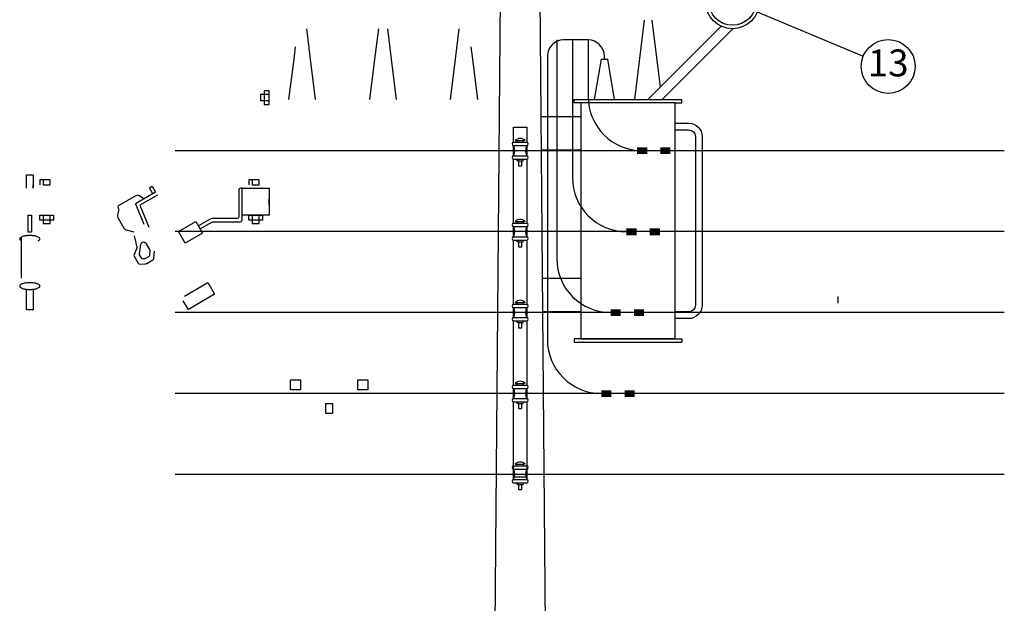
# Model space of a CAD drawing. Extents: x 3292 to 187596, y -1303 to 431266.
# Drawn here: x 11781 to 15432, y 13720 to 15884 of the extents above; entities that cross this region are included whole.
import ezdxf
from ezdxf.enums import TextEntityAlignment as Align

# ---------------------------------------------------------------- set-up
doc = ezdxf.new("R2010")
doc.units = 0
doc.layers.get('0').update_dxf_attribs({"linetype": 'CONTINUOUS'})
doc.layers.add('CABLES', color=5, linetype='CONTINUOUS')
doc.layers.add('ITEM', color=2, linetype='CONTINUOUS')

# ---------------------------------------------------------------- blocks, each defined once
blk = doc.blocks.new('*X')
at = {"color": 0, "linetype": 'CONTINUOUS'}
for p, q in [((2212.4, 16434.6), (2198.3, 16547.1)), ((2463.9, 16547.1), (2449.9, 16434.6)), ((2512.4, 16434.6), (2498.3, 16547.1)), ((2749.9, 16434.6), (2763.9, 16547.1)), ((2155.5, 16479.7), (2149.9, 16434.6)), ((2806.7, 16479.7), (2812.4, 16434.6)), ((2149.9, 16434.6), (2131.1, 16284.6)), ((2231.1, 16284.6), (2212.4, 16434.6)), ((2449.9, 16434.6), (2431.1, 16284.6)), ((2531.1, 16284.6), (2512.4, 16434.6)), ((2731.1, 16284.6), (2749.9, 16434.6)), ((2812.4, 16434.6), (2831.1, 16284.6)), ((3564.3, 16197.1), (3614.3, 16197.1)), ((3564.3, 16172.1), (3614.3, 16172.1)), ((3639.3, 16147.1), (3639.3, 15522.1)), ((3664.3, 16147.1), (3664.3, 15522.1)), ((7056.7, 15529.5), (7056.7, 15554.5)), ((3614.3, 15497.1), (3564.3, 15497.1)), ((3614.3, 15472.1), (3564.3, 15472.1)), ((5025.5, 15207.6), (5025.5, 15245.1)), ((5025.5, 15245.1), (5063, 15245.1)), ((5063, 15245.1), (5063, 15207.6)), ((5275.5, 15207.6), (5275.5, 15245.1)), ((5275.5, 15245.1), (5313, 15245.1)), ((5313, 15245.1), (5313, 15207.6)), ((5063, 15207.6), (5025.5, 15207.6)), ((5313, 15207.6), (5275.5, 15207.6)), ((5156.7, 15120.1), (5156.7, 15157.6)), ((5156.7, 15157.6), (5181.7, 15157.6)), ((5181.7, 15157.6), (5181.7, 15120.1)), ((5181.7, 15120.1), (5156.7, 15120.1)), ((4794.2, 13031.2), (4794.2, 13056.2)), ((4794.2, 13056.2), (4806.7, 13056.2)), ((4825.5, 13068.7), (4806.7, 13068.7)), ((4806.7, 13068.7), (4806.7, 13056.2)), ((4806.7, 13056.2), (4825.5, 13056.2)), ((4806.7, 13056.2), (4806.7, 13031.2)), ((4825.5, 13056.2), (4825.5, 13068.7)), ((4825.5, 13031.2), (4825.5, 13056.2)), ((4806.7, 13031.2), (4794.2, 13031.2)), ((4806.7, 13031.2), (4806.7, 13018.7)), ((4825.5, 13031.2), (4806.7, 13031.2)), ((4806.7, 13018.7), (4825.5, 13018.7)), ((4825.5, 13018.7), (4825.5, 13031.2)), ((3925.5, 12707.6), (3925.5, 12757.6)), ((3925.5, 12757.6), (3950.5, 12757.6)), ((3950.5, 12757.6), (3950.5, 12707.6)), ((3950.5, 12707.6), (3950.5, 12720.1)), ((3988, 12738.9), (3975.5, 12738.9)), ((3975.5, 12738.9), (3975.5, 12720.1)), ((3988, 12738.9), (3988, 12720.1)), ((4013, 12738.9), (3988, 12738.9)), ((3988, 12720.1), (4013, 12720.1)), ((4013, 12720.1), (4013, 12738.9)), ((4381.4, 12708.8), (4392.2, 12715)), ((4393.9, 12687.1), (4381.4, 12708.8)), ((4392.2, 12715), (4404.7, 12693.4)), ((4725.5, 12707.6), (4719.2, 12707.6)), ((4725.5, 12607.6), (4725.5, 12707.6)), ((4725.5, 12707.6), (4825.5, 12707.6)), ((4725.5, 12588.9), (4725.5, 12707.6)), ((4763, 12738.9), (4750.5, 12738.9)), ((4750.5, 12738.9), (4750.5, 12720.1)), ((4763, 12738.9), (4763, 12720.1)), ((4788, 12738.9), (4763, 12738.9)), ((4763, 12720.1), (4788, 12720.1)), ((4788, 12720.1), (4788, 12738.9)), ((4825.5, 12707.6), (4825.5, 12607.6)), ((4331.4, 12679.9), (4267.7, 12643.1)), ((4404.7, 12693.4), (4330.4, 12650.4)), ((4361.4, 12668.4), (4344.5, 12679.5)), ((4411, 12682.5), (4346, 12645)), ((4404.7, 12693.4), (4393.9, 12687.1)), ((4713, 12701.4), (4713, 12601.4)), ((4825.5, 12645.1), (4825.5, 12670.1)), ((4265.4, 12634.6), (4266, 12633.7)), ((4330.4, 12650.4), (4360.8, 12574.6)), ((4346, 12645), (4378.9, 12563)), ((3931.7, 12544.8), (3931.7, 12607.3)), ((3931.7, 12607.3), (3944.2, 12607.3)), ((3944.2, 12607.3), (3944.2, 12544.8)), ((3975.5, 12588.9), (3975.5, 12607.6)), ((3975.5, 12607.6), (3988, 12607.6)), ((3988, 12607.6), (4013, 12607.6)), ((3988, 12607.6), (3988, 12588.9)), ((4013, 12588.9), (4013, 12607.6)), ((4013, 12607.6), (4025.5, 12607.6)), ((4025.5, 12607.6), (4025.5, 12588.9)), ((4267.2, 12624.2), (4263, 12608.6)), ((4264.3, 12599.1), (4287.2, 12559.3)), ((4825.5, 12607.6), (4725.5, 12607.6)), ((4750.5, 12588.9), (4750.5, 12607.6)), ((4750.5, 12607.6), (4763, 12607.6)), ((4763, 12607.6), (4763, 12588.9)), ((4763, 12607.6), (4788, 12607.6)), ((4788, 12588.9), (4788, 12607.6)), ((4788, 12607.6), (4800.5, 12607.6)), ((4800.5, 12607.6), (4800.5, 12588.9)), ((3988, 12588.9), (3975.5, 12588.9)), ((3988, 12588.9), (3988, 12576.4)), ((4013, 12588.9), (3988, 12588.9)), ((3988, 12576.4), (4013, 12576.4)), ((4013, 12576.4), (4013, 12588.9)), ((4025.5, 12588.9), (4013, 12588.9)), ((4489.1, 12547.2), (4554, 12584.7)), ((4554, 12584.7), (4579, 12541.4)), ((4606.7, 12593.5), (4563.4, 12568.5)), ((4569.7, 12557.6), (4610.1, 12581)), ((4706.7, 12595.1), (4613, 12595.1)), ((4616.3, 12582.6), (4719.2, 12582.6)), ((4763, 12588.9), (4750.5, 12588.9)), ((4763, 12588.9), (4763, 12576.4)), ((4788, 12588.9), (4763, 12588.9)), ((4763, 12576.4), (4788, 12576.4)), ((4788, 12576.4), (4788, 12588.9)), ((4800.5, 12588.9), (4788, 12588.9)), ((3906.7, 12373.9), (3906.7, 12526.6)), ((3944.2, 12544.8), (3931.7, 12544.8)), ((4294.8, 12553.5), (4324, 12545.7)), ((4324.8, 12531.8), (4335.4, 12489.7)), ((4514.1, 12503.9), (4489.1, 12547.2)), ((4579, 12541.4), (4514.1, 12503.9)), ((4348.5, 12499.4), (4343.3, 12465)), ((4356.5, 12506.7), (4351.6, 12503.9)), ((4370.2, 12501.8), (4363, 12506.5)), ((4383, 12480.9), (4372.2, 12499.7)), ((4335, 12485.7), (4324.8, 12461.7)), ((4325.2, 12456.2), (4340.4, 12429.7)), ((4344.1, 12460.9), (4350.4, 12449.9)), ((4367.6, 12448.2), (4379.6, 12455.1)), ((4382.7, 12460.2), (4383.8, 12477.4)), ((4397.7, 12446.8), (4401, 12474.7)), ((4346.2, 12426.6), (4368.8, 12428)), ((4356.2, 12446.8), (4364.8, 12447.3)), ((4371.5, 12428.8), (4394.6, 12442.1)), ((4511.9, 12307.8), (4598.5, 12357.8)), ((4598.5, 12357.8), (4623.5, 12314.5)), ((3925.5, 12257.3), (3925.5, 12333)), ((3950.5, 12333), (3950.5, 12257.3)), ((4623.5, 12314.5), (4526, 12258.2)), ((4526, 12258.2), (4507.3, 12290.7)), ((3950.5, 12257.3), (3925.5, 12257.3))]:
    blk.add_line(p, q, dxfattribs=at)
at = {"color": 0, "linetype": 'CONTINUOUS', "extrusion": (0, 0, -1)}
for centre, radius, start, end in [((-3614.3, 16147.1), 50, 90, 180), ((-3614.3, 16147.1), 25, 90, 180), ((-3614.3, 15522.1), 50, 180, 270), ((-3614.3, 15522.1), 25, 180, 270), ((-4255.2, 12627.4), 12.5, 150, 195), ((-4706.7, 12601.4), 6.25, 180, 270), ((-4616.3, 12570.1), 12.5, 60, 90), ((-4329.3, 12488.1), 6.25, 165.9454, 203.1301)]:
    blk.add_arc(centre, radius, start, end, dxfattribs=at)
at = {"color": 0, "linetype": 'CONTINUOUS'}
for centre, radius, start, end in [((4719.2, 12701.4), 6.25, 90, 180), ((4337.7, 12669.1), 12.5, 56.5651, 120), ((4270.9, 12637.7), 6.25, 120, 210), ((4275.1, 12605.3), 12.5, 165, 210), ((4613, 12582.6), 12.5, 90, 120), ((4719.2, 12588.9), 6.25, 270, 0), ((3905.4, 12519.8), 4.94, 128.8249, 180), ((3920.8, 12500.8), 29.4, 108.4349, 128.8249), ((3931.1, 12469.7), 62.2, 97.8612, 108.4349), ((3938, 12420), 112.3, 90, 97.8612), ((3938, 12420), 112.3, 82.1388, 90), ((3944.8, 12469.7), 62.2, 71.5651, 82.1388), ((3955.2, 12500.8), 29.4, 51.1751, 71.5651), ((3970.5, 12519.8), 4.94, 0, 51.1751), ((4298.1, 12565.6), 12.5, 210, 255), ((3905.4, 12519.8), 4.94, 180, 231.1751), ((3920.8, 12538.9), 29.4, 231.1751, 241.5014), ((3955.2, 12538.9), 29.4, 298.4986, 308.8249), ((3970.5, 12519.8), 4.94, 308.8249, 0), ((4354.7, 12498.5), 6.25, 120, 171.3402), ((4359.6, 12501.3), 6.25, 56.5651, 120), ((4366.8, 12496.5), 6.25, 30, 56.5651), ((4330.6, 12459.3), 6.25, 156.8699, 210), ((4349.5, 12464.1), 6.25, 171.3402, 210), ((4376.5, 12460.6), 6.25, 300, 356.3099), ((4377.6, 12477.8), 6.25, 356.3099, 30), ((4345.8, 12432.9), 6.25, 210, 273.4349), ((4355.8, 12453.1), 6.25, 210, 273.4349), ((4364.4, 12453.6), 6.25, 273.4349, 300), ((4368.4, 12434.2), 6.25, 273.4349, 300), ((4391.5, 12447.5), 6.25, 300, 353.1301), ((3905.4, 12344.8), 4.94, 128.8249, 180), ((3905.4, 12344.8), 4.94, 180, 231.1751), ((3920.8, 12325.8), 29.4, 108.4349, 128.8249), ((3920.8, 12363.9), 29.4, 231.1751, 251.5651), ((3931.1, 12294.7), 62.2, 97.8612, 108.4349), ((3938, 12245), 112.3, 90, 97.8612), ((3938, 12245), 112.3, 82.1388, 90), ((3944.8, 12294.7), 62.2, 71.5651, 82.1388), ((3955.2, 12325.8), 29.4, 51.1751, 71.5651), ((3955.2, 12363.9), 29.4, 288.4349, 308.8249), ((3970.5, 12344.8), 4.94, 0, 51.1751), ((3970.5, 12344.8), 4.94, 308.8249, 0), ((3931.1, 12395), 62.2, 251.5651, 262.1388), ((3938, 12444.6), 112.3, 262.1388, 270), ((3938, 12444.6), 112.3, 270, 277.8612), ((3944.8, 12395), 62.2, 277.8612, 288.4349)]:
    blk.add_arc(centre, radius, start, end, dxfattribs=at)
blk = doc.blocks.new('CIRCULO')
at = {"color": 0}
blk.add_circle((0, 0), 1, dxfattribs=at)
blk.add_attdef('ITEM', text='', height=1, dxfattribs=at).set_placement((0, 0), align=Align.MIDDLE)

msp = doc.modelspace()

# ---------------------------------------------------------------- linework, layer by layer
at = {"color": 0, "linetype": 'CONTINUOUS'}
for p, q in [((13575.9, 17588.2), (13481.7, 6188.2)), ((13791.7, 6188.2), (13697.5, 17588.2)), ((14061.4, 15588.2), (14098.3, 15882.8)), ((14124.6, 15882.8), (14155.7, 15634)), ((14109.9, 15588.2), (14381.8, 15860.1)), ((14163, 15588.2), (14425.5, 15850.8)), ((13936.4, 15738.2), (13911.4, 15588.2)), ((13936.4, 15738.2), (13961.4, 15738.2)), ((13986.4, 15588.2), (13961.4, 15738.2)), ((13836.4, 15575.7), (13836.4, 15588.2)), ((13836.4, 15588.2), (14109.9, 15588.2)), ((13861.4, 15575.7), (13836.4, 15575.7)), ((14211.4, 15575.7), (13861.4, 15575.7)), ((13861.4, 15575.7), (13861.4, 14700.7)), ((14109.9, 15588.2), (14163, 15588.2)), ((14163, 15588.2), (14236.4, 15588.2)), ((14211.4, 15575.7), (14236.4, 15575.7)), ((14211.4, 14700.7), (14211.4, 15575.7)), ((14236.4, 15575.7), (14236.4, 15588.2)), ((13714.6, 15525.7), (13861.4, 15525.7)), ((13861.4, 15525.7), (13861.4, 15400.7)), ((13611.7, 15485.7), (13661.7, 15485.7)), ((13611.7, 15429.5), (13611.7, 15485.7)), ((13661.7, 15485.7), (13661.7, 15429.5)), ((13611.7, 15429.5), (13661.7, 15429.5)), ((13611.7, 15417), (13661.7, 15417)), ((13611.7, 15379.5), (13611.7, 15417)), ((13618, 15435.7), (13625.5, 15435.7)), ((13625.5, 15429.5), (13625.5, 15435.7)), ((13625.5, 15435.7), (13648, 15435.7)), ((13648, 15435.7), (13648, 15429.5)), ((13655.5, 15435.7), (13648, 15435.7)), ((13661.7, 15417), (13661.7, 15379.5)), ((13611.7, 15379.5), (13661.7, 15379.5)), ((13861.4, 15400.7), (13715.6, 15400.7)), ((13611.7, 15367), (13661.7, 15367)), ((13611.7, 15129.5), (13611.7, 15367)), ((13625.5, 15360.7), (13625.5, 15367)), ((13630.5, 15360.7), (13625.5, 15360.7)), ((13630.5, 15360.7), (13630.5, 15342)), ((13630.5, 15360.7), (13643, 15360.7)), ((13630.5, 15342), (13643, 15342)), ((13643, 15342), (13643, 15360.7)), ((13643, 15360.7), (13648, 15360.7)), ((13648, 15360.7), (13648, 15367)), ((13661.7, 15367), (13661.7, 15129.5)), ((13611.7, 15129.5), (13661.7, 15129.5)), ((13611.7, 15117), (13661.7, 15117)), ((13611.7, 15079.5), (13611.7, 15117)), ((13618, 15135.7), (13625.5, 15135.7)), ((13625.5, 15135.7), (13648, 15135.7)), ((13625.5, 15129.5), (13625.5, 15135.7)), ((13655.5, 15135.7), (13648, 15135.7)), ((13648, 15135.7), (13648, 15129.5)), ((13661.7, 15117), (13661.7, 15079.5)), ((13611.7, 15079.5), (13661.7, 15079.5)), ((13611.7, 14829.5), (13611.7, 15067)), ((13611.7, 15067), (13661.7, 15067)), ((13625.5, 15060.7), (13625.5, 15067)), ((13630.5, 15060.7), (13625.5, 15060.7)), ((13630.5, 15060.7), (13630.5, 15042)), ((13630.5, 15060.7), (13643, 15060.7)), ((13643, 15042), (13643, 15060.7)), ((13643, 15060.7), (13648, 15060.7)), ((13648, 15060.7), (13648, 15067)), ((13661.7, 15067), (13661.7, 14829.5)), ((13630.5, 15042), (13643, 15042)), ((13719.5, 14925.7), (13861.4, 14925.7)), ((13861.4, 14925.7), (13861.4, 14800.7)), ((13611.7, 14829.5), (13661.7, 14829.5)), ((13618, 14835.7), (13625.5, 14835.7)), ((13625.5, 14835.7), (13648, 14835.7)), ((13625.5, 14829.5), (13625.5, 14835.7)), ((13655.5, 14835.7), (13648, 14835.7)), ((13648, 14835.7), (13648, 14829.5)), ((13611.7, 14817), (13661.7, 14817)), ((13611.7, 14779.5), (13611.7, 14817)), ((13661.7, 14817), (13661.7, 14779.5)), ((13861.4, 14800.7), (13720.6, 14800.7)), ((13611.7, 14779.5), (13661.7, 14779.5)), ((13611.7, 14767), (13661.7, 14767)), ((13611.7, 14529.5), (13611.7, 14767)), ((13625.5, 14760.7), (13625.5, 14767)), ((13630.5, 14760.7), (13625.5, 14760.7)), ((13630.5, 14760.7), (13643, 14760.7)), ((13630.5, 14760.7), (13630.5, 14742)), ((13643, 14760.7), (13648, 14760.7)), ((13643, 14742), (13643, 14760.7)), ((13648, 14760.7), (13648, 14767)), ((13661.7, 14767), (13661.7, 14529.5)), ((13630.5, 14742), (13643, 14742)), ((13836.4, 14700.7), (13836.4, 14688.2)), ((13861.4, 14700.7), (13836.4, 14700.7)), ((13836.4, 14688.2), (14109.9, 14688.2)), ((14211.4, 14700.7), (13861.4, 14700.7)), ((13861.4, 14700.7), (14211.4, 14700.7)), ((14109.9, 14688.2), (14163, 14688.2)), ((14163, 14688.2), (14236.4, 14688.2)), ((14211.4, 14700.7), (14236.4, 14700.7)), ((14236.4, 14700.7), (14236.4, 14688.2)), ((13618, 14535.7), (13625.5, 14535.7)), ((13625.5, 14529.5), (13625.5, 14535.7)), ((13625.5, 14535.7), (13648, 14535.7)), ((13648, 14535.7), (13648, 14529.5)), ((13655.5, 14535.7), (13648, 14535.7)), ((13611.7, 14529.5), (13661.7, 14529.5)), ((13611.7, 14517), (13661.7, 14517)), ((13611.7, 14479.5), (13611.7, 14517)), ((13661.7, 14517), (13661.7, 14479.5)), ((13611.7, 14479.5), (13661.7, 14479.5)), ((13611.7, 14467), (13661.7, 14467)), ((13611.7, 14188.2), (13611.7, 14467)), ((13625.5, 14460.7), (13625.5, 14467)), ((13630.5, 14460.7), (13625.5, 14460.7)), ((13630.5, 14460.7), (13630.5, 14442)), ((13630.5, 14460.7), (13643, 14460.7)), ((13643, 14442), (13643, 14460.7)), ((13643, 14460.7), (13648, 14460.7)), ((13648, 14460.7), (13648, 14467)), ((13661.7, 14467), (13661.7, 14188.2)), ((13630.5, 14442), (13643, 14442)), ((13611.7, 14229.5), (13661.7, 14229.5)), ((13611.7, 14179.5), (13611.7, 14217)), ((13611.7, 14217), (13661.7, 14217)), ((13618, 14235.7), (13625.5, 14235.7)), ((13625.5, 14235.7), (13648, 14235.7)), ((13625.5, 14229.5), (13625.5, 14235.7)), ((13655.5, 14235.7), (13648, 14235.7)), ((13648, 14235.7), (13648, 14229.5)), ((13661.7, 14217), (13661.7, 14179.5)), ((13661.7, 14188.2), (13611.7, 14188.2)), ((13611.7, 14179.5), (13661.7, 14179.5)), ((13611.7, 14167), (13661.7, 14167)), ((13625.5, 14160.7), (13625.5, 14167)), ((13648, 14160.7), (13648, 14167)), ((13630.5, 14160.7), (13625.5, 14160.7)), ((13630.5, 14160.7), (13643, 14160.7)), ((13630.5, 14160.7), (13630.5, 14142)), ((13630.5, 14142), (13643, 14142)), ((13643, 14160.7), (13648, 14160.7)), ((13643, 14142), (13643, 14160.7))]:
    msp.add_line(p, q, dxfattribs=at)
for radius in [100, 87.5]:
    msp.add_circle((14423.9, 15950.7), radius, dxfattribs=at)
for centre, radius, start, end in [((13614, 15423.2), 6.65, 110.016, 249.984), ((13580.5, 15398.2), 36.4, 329.0362, 30.9638), ((13636.7, 15417), 26.5, 45, 135), ((13693, 15398.2), 36.4, 149.0362, 210.9638), ((13659.4, 15423.2), 6.65, 290.016, 69.984), ((13614, 15373.2), 6.65, 110.016, 249.984), ((13659.4, 15373.2), 6.65, 290.016, 69.984), ((13614, 15123.2), 6.65, 110.016, 249.984), ((13580.5, 15098.2), 36.4, 329.0362, 30.9638), ((13636.7, 15117), 26.5, 45, 135), ((13693, 15098.2), 36.4, 149.0362, 210.9638), ((13659.4, 15123.2), 6.65, 290.016, 69.984), ((13614, 15073.2), 6.65, 110.016, 249.984), ((13659.4, 15073.2), 6.65, 290.016, 69.984), ((13614, 14823.2), 6.65, 110.016, 249.984), ((13636.7, 14817), 26.5, 45, 135), ((13659.4, 14823.2), 6.65, 290.016, 69.984), ((13580.5, 14798.2), 36.4, 329.0362, 30.9638), ((13693, 14798.2), 36.4, 149.0362, 210.9638), ((13614, 14773.2), 6.65, 110.016, 249.984), ((13659.4, 14773.2), 6.65, 290.016, 69.984), ((13636.7, 14517), 26.5, 45, 135), ((13614, 14523.2), 6.65, 110.016, 249.984), ((13580.5, 14498.2), 36.4, 329.0362, 30.9638), ((13693, 14498.2), 36.4, 149.0362, 210.9638), ((13659.4, 14523.2), 6.65, 290.016, 69.984), ((13614, 14473.2), 6.65, 110.016, 249.984), ((13659.4, 14473.2), 6.65, 290.016, 69.984), ((13636.7, 14217), 26.5, 45, 135), ((13614, 14223.2), 6.65, 110.016, 249.984), ((13580.5, 14198.2), 36.4, 329.0362, 30.9638), ((13693, 14198.2), 36.4, 149.0362, 210.9638), ((13659.4, 14223.2), 6.65, 290.016, 69.984), ((13614, 14173.2), 6.65, 110.016, 249.984), ((13659.4, 14173.2), 6.65, 290.016, 69.984)]:
    msp.add_arc(centre, radius, start, end, dxfattribs=at)
for points in [[(14070.1, 15385.7), (14107.6, 15410.7), (14107.6, 15385.7)], [(14070.1, 15385.7), (14107.6, 15410.7), (14070.1, 15410.7)], [(14156.6, 15385.7), (14194.1, 15410.7), (14194.1, 15385.7)], [(14156.6, 15385.7), (14194.1, 15410.7), (14156.6, 15410.7)], [(14030.6, 15084.9), (14068.1, 15109.9), (14030.6, 15109.9)], [(14030.6, 15084.9), (14068.1, 15109.9), (14068.1, 15084.9)], [(14117.1, 15084.9), (14154.6, 15109.9), (14117.1, 15109.9)], [(14117.1, 15084.9), (14154.6, 15109.9), (14154.6, 15084.9)], [(13972.4, 14784.9), (14009.9, 14809.9), (14009.9, 14784.9)], [(13972.4, 14784.9), (14009.9, 14809.9), (13972.4, 14809.9)], [(14058.9, 14784.9), (14096.4, 14809.9), (14096.4, 14784.9)], [(14058.9, 14784.9), (14096.4, 14809.9), (14058.9, 14809.9)], [(13937.5, 14484.9), (13975, 14509.9), (13975, 14484.9)], [(13937.5, 14484.9), (13975, 14509.9), (13937.5, 14509.9)], [(14024, 14484.9), (14061.5, 14509.9), (14061.5, 14484.9)], [(14024, 14484.9), (14061.5, 14509.9), (14024, 14509.9)]]:
    msp.add_solid(points, dxfattribs=at)
at = {"layer": 'CABLES', "color": 0}
for p, q in [((13772.4, 15808.9), (13772.4, 14998.2)), ((13888.9, 15808.9), (13797.5, 15808.9)), ((13830.6, 15808.9), (13830.6, 15298.2)), ((13888.9, 15808.9), (13888.9, 15598.2)), ((13737.5, 15748.9), (13737.5, 14698.2)), ((13948.9, 15738.2), (13948.9, 15748.9)), ((15431.9, 15398.2), (12357.4, 15398.2)), ((15431.9, 15098.2), (12357.4, 15098.2)), ((15431.9, 14798.2), (12357.4, 14798.2)), ((15431.9, 14498.2), (12357.4, 14498.2)), ((15431.9, 14198.2), (12357.4, 14198.2))]:
    msp.add_line(p, q, dxfattribs=at)
for centre, radius, start, end in [((13797.5, 15748.9), 60, 90, 180), ((13888.9, 15748.9), 60, 0, 90), ((14088.9, 15598.2), 200, 180, 270), ((14030.6, 15298.2), 200, 180, 270), ((13972.4, 14998.2), 200, 180, 270), ((13937.5, 14698.2), 200, 180, 270)]:
    msp.add_arc(centre, radius, start, end, dxfattribs=at)
at = {"layer": 'ITEM', "color": 0}
msp.add_line((14411.5, 15957.5), (14909, 15749.4), dxfattribs=at)

# ---------------------------------------------------------------- block references
at = {"color": 0, "linetype": 'CONTINUOUS'}
for p in [(7880.3, 2551.4), (7880.3, 2551.4), (7880.3, 2551.4), (7759.1, -696.4), (7759.1, -696.4), (7759.1, -696.4), (7759.1, -696.4), (7759.1, -696.4), (7759.1, -696.4), (10647.1, -696.4), (10647.1, -696.4)]:
    msp.add_blockref('*X', p, dxfattribs=at)
at = {"layer": 'ITEM', "color": 0, "xscale": 100, "yscale": 100, "zscale": 100}
msp.add_blockref('CIRCULO', (15001.3, 15710.8), dxfattribs=at).add_auto_attribs({'ITEM': '13'})

doc.saveas('drawing.dxf')
